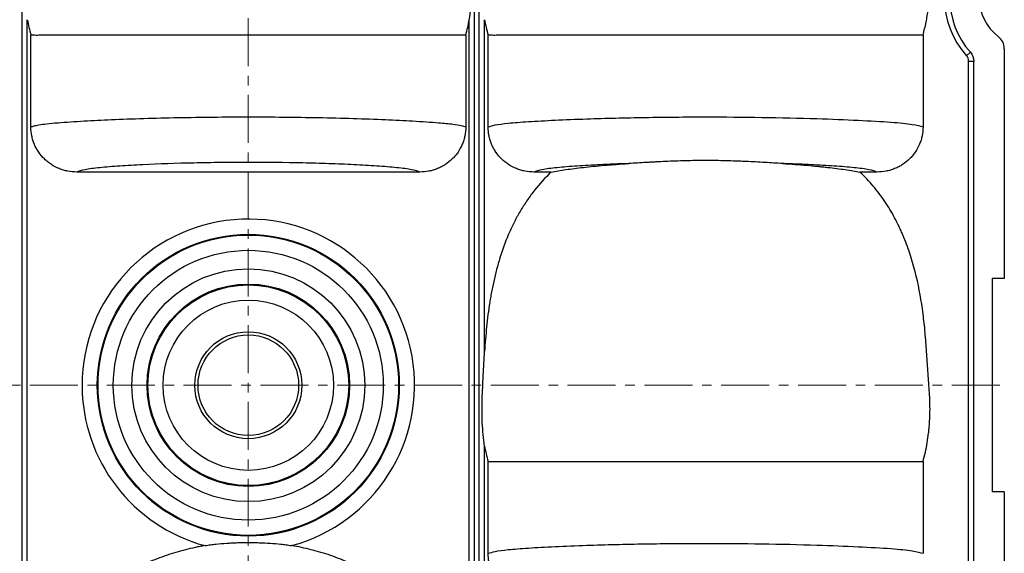
# Model space of a CAD drawing. Units: millimetres. Extents: x 534 to 2064, y 2150 to 2371.
# Drawn here: x 592 to 624, y 2295 to 2313 of the extents above; entities that cross this region are included whole.
import ezdxf

# ---------------------------------------------------------------- set-up
doc = ezdxf.new("R2010")
doc.units = ezdxf.units.MM
doc.header["$LTSCALE"] = 0.25
doc.linetypes.add('CENTER', pattern=[50.8, 31.75, -6.35, 6.35, -6.35])
doc.layers.add('part', color=7, linetype='Continuous', lineweight=20)

msp = doc.modelspace()

# ---------------------------------------------------------------- linework, layer by layer
at = {"layer": 'part', "color": 1, "linetype": 'CENTER', "lineweight": 18, "ltscale": 0.1984}
for p, q in [((599.605, 2276.14), (599.605, 2325.74)), ((574.805, 2300.94), (624.405, 2300.94))]:
    msp.add_line(p, q, dxfattribs=at)
at = {"layer": 'part', "lineweight": -3}
for p, q in [((592.182, 2277.14), (592.182, 2324.74)), ((607.028, 2277.14), (607.028, 2324.74)), ((607.182, 2277.14), (607.182, 2324.74)), ((592.355, 2288.052), (592.355, 2312.941)), ((606.855, 2288.052), (606.855, 2312.941)), ((607.355, 2302.052), (607.355, 2312.941)), ((592.472, 2309.422), (592.472, 2312.44)), ((606.738, 2312.44), (606.738, 2309.422)), ((607.472, 2309.422), (607.472, 2312.44)), ((621.738, 2312.44), (621.738, 2309.422)), ((623.166, 2311.755), (623.295, 2311.87)), ((624.405, 2311.988), (624.405, 2304.44)), ((623.232, 2290.299), (623.232, 2311.581)), ((623.232, 2311.581), (623.405, 2311.581)), ((623.405, 2290.299), (623.405, 2311.581)), ((605.235, 2307.94), (593.975, 2307.94)), ((609.54, 2307.94), (608.975, 2307.94)), ((620.235, 2307.94), (619.67, 2307.94)), ((624.005, 2304.44), (624.005, 2297.44)), ((624.405, 2304.44), (624.005, 2304.44)), ((607.355, 2288.052), (607.355, 2298.941)), ((607.472, 2295.422), (607.472, 2298.44)), ((621.738, 2298.44), (621.738, 2295.422)), ((624.405, 2297.44), (624.005, 2297.44)), ((624.405, 2297.44), (624.405, 2289.892))]:
    msp.add_line(p, q, dxfattribs=at)
for radius in [4.954, 4.928, 4.429, 3.821, 3.322, 3.293, 2.794, 1.755, 1.65]:
    msp.add_circle((599.605, 2300.94), radius, dxfattribs=at)
for centre, radius, start, end in [((625.272, 2313.64), 2.827, 138.1645, 221.8355), ((625.272, 2313.64), 2.654, 138.1645, 221.8355), ((625.162, 2313.64), 1.576, 127.2217, 232.7783), ((599.605, 2300.94), 5.454, 285.085, 180), ((599.605, 2300.94), 5.454, 180, 254.915)]:
    msp.add_arc(centre, radius, start, end, dxfattribs=at)
for points, knots in [([(621.738, 2312.44), (621.777, 2312.578), (621.81, 2312.717), (621.867, 2312.996), (621.89, 2313.137), (621.919, 2313.349), (621.927, 2313.42), (621.942, 2313.562), (621.948, 2313.633), (621.957, 2313.776), (621.961, 2313.847), (621.966, 2313.99), (621.967, 2314.062), (621.968, 2314.276), (621.964, 2314.419), (621.954, 2314.633), (621.949, 2314.705), (621.943, 2314.812), (621.94, 2314.847), (621.935, 2314.919), (621.933, 2314.954), (621.925, 2315.061), (621.92, 2315.132), (621.91, 2315.275), (621.904, 2315.346), (621.894, 2315.489), (621.889, 2315.56), (621.879, 2315.703), (621.874, 2315.774), (621.85, 2316.131), (621.83, 2316.416), (621.778, 2316.984), (621.745, 2317.266), (621.662, 2317.827), (621.611, 2318.106), (621.487, 2318.658), (621.413, 2318.932), (621.239, 2319.474), (621.138, 2319.742), (621.004, 2320.039), (620.989, 2320.072), (620.958, 2320.138), (620.911, 2320.235), (620.863, 2320.332), (620.762, 2320.523), (620.691, 2320.648), (620.541, 2320.892), (620.461, 2321.011), (620.294, 2321.243), (620.206, 2321.356), (620.067, 2321.522), (619.996, 2321.603), (619.923, 2321.683), (619.873, 2321.736), (619.848, 2321.763), (619.722, 2321.893), (619.617, 2321.992), (619.402, 2322.183), (619.292, 2322.274), (619.064, 2322.448), (618.831, 2322.614), (618.585, 2322.763), (618.397, 2322.869), (618.334, 2322.904), (618.205, 2322.971), (618.14, 2323.003), (617.814, 2323.16), (617.548, 2323.268), (617.006, 2323.452), (616.731, 2323.529), (616.311, 2323.622), (616.17, 2323.65), (615.957, 2323.686), (615.886, 2323.697), (615.743, 2323.718), (615.671, 2323.727), (615.312, 2323.769), (615.026, 2323.788), (614.453, 2323.797), (614.167, 2323.787), (613.738, 2323.751), (613.596, 2323.735), (613.382, 2323.706), (613.31, 2323.695), (613.168, 2323.672), (613.096, 2323.659), (612.742, 2323.592), (612.463, 2323.525), (611.917, 2323.36), (611.65, 2323.263), (611.127, 2323.037), (610.871, 2322.908), (610.592, 2322.742), (610.561, 2322.723), (610.499, 2322.685), (610.468, 2322.665), (610.377, 2322.606), (610.196, 2322.486), (610.023, 2322.356), (609.8, 2322.176), (609.583, 2321.988), (609.28, 2321.683), (609.091, 2321.463), (608.978, 2321.321), (608.956, 2321.292), (608.912, 2321.235), (608.847, 2321.148), (608.784, 2321.059), (608.581, 2320.761), (608.437, 2320.513), (608.245, 2320.127), (608.185, 2319.996), (608.101, 2319.797), (608.074, 2319.73), (608.021, 2319.595), (607.995, 2319.527), (607.873, 2319.186), (607.791, 2318.909), (607.685, 2318.488), (607.653, 2318.347), (607.594, 2318.064), (607.567, 2317.921), (607.495, 2317.493), (607.458, 2317.206), (607.413, 2316.774), (607.399, 2316.63), (607.376, 2316.341), (607.365, 2316.197), (607.355, 2316.052)], [0, 0, 0, 0, 0.015625, 0.015625, 0.03125, 0.03125, 0.039062, 0.039062, 0.046875, 0.046875, 0.054687, 0.054687, 0.0625, 0.0625, 0.078125, 0.078125, 0.085937, 0.085937, 0.089844, 0.089844, 0.09375, 0.09375, 0.101562, 0.101562, 0.109375, 0.109375, 0.117187, 0.117187, 0.125, 0.125, 0.15625, 0.15625, 0.1875, 0.1875, 0.21875, 0.21875, 0.25, 0.25, 0.28125, 0.28125, 0.285156, 0.285156, 0.289062, 0.296875, 0.296875, 0.3125, 0.3125, 0.328125, 0.328125, 0.34375, 0.34375, 0.351562, 0.355469, 0.355469, 0.359375, 0.359375, 0.375, 0.375, 0.390625, 0.390625, 0.40625, 0.421875, 0.421875, 0.429688, 0.429688, 0.4375, 0.4375, 0.46875, 0.46875, 0.5, 0.5, 0.515625, 0.515625, 0.523438, 0.523438, 0.53125, 0.53125, 0.5625, 0.5625, 0.59375, 0.59375, 0.609375, 0.609375, 0.617188, 0.617188, 0.625, 0.625, 0.65625, 0.65625, 0.6875, 0.6875, 0.71875, 0.71875, 0.722656, 0.722656, 0.726563, 0.726563, 0.734375, 0.75, 0.75, 0.765625, 0.78125, 0.796875, 0.796875, 0.800781, 0.800781, 0.804687, 0.8125, 0.8125, 0.84375, 0.84375, 0.859375, 0.859375, 0.867187, 0.867187, 0.875, 0.875, 0.90625, 0.90625, 0.921875, 0.921875, 0.9375, 0.9375, 0.96875, 0.96875, 0.984375, 0.984375, 1, 1, 1, 1]), ([(606.855, 2312.941), (606.873, 2313.067), (606.889, 2313.194), (606.907, 2313.386), (606.913, 2313.45), (606.922, 2313.579), (606.926, 2313.644), (606.935, 2313.839), (606.937, 2313.97), (606.938, 2314.231), (606.936, 2314.362), (606.929, 2314.622), (606.923, 2314.753), (606.915, 2314.915), (606.913, 2314.948), (606.91, 2315.013), (606.908, 2315.045), (606.903, 2315.143), (606.9, 2315.208), (606.89, 2315.403), (606.883, 2315.533), (606.869, 2315.793), (606.862, 2315.923), (606.855, 2316.052)], [0, 0, 0, 0, 0.125, 0.125, 0.1875, 0.1875, 0.25, 0.25, 0.375, 0.375, 0.5, 0.5, 0.625, 0.625, 0.65625, 0.65625, 0.6875, 0.6875, 0.75, 0.75, 0.875, 0.875, 1, 1, 1, 1]), ([(592.472, 2312.44), (592.481, 2312.44), (592.491, 2312.44), (592.511, 2312.44), (592.521, 2312.44), (592.554, 2312.439), (592.602, 2312.438), (592.658, 2312.438), (592.72, 2312.438), (592.754, 2312.439), (592.826, 2312.44), (592.865, 2312.44), (592.949, 2312.44), (592.994, 2312.44), (593.066, 2312.44), (593.091, 2312.44), (593.141, 2312.44), (593.167, 2312.44), (593.248, 2312.44), (593.303, 2312.44), (593.477, 2312.44), (593.602, 2312.44), (593.868, 2312.44), (594.008, 2312.44), (594.193, 2312.44), (594.231, 2312.44), (594.306, 2312.44), (594.344, 2312.44), (594.46, 2312.44), (594.539, 2312.44), (594.777, 2312.44), (594.94, 2312.441), (595.275, 2312.441), (595.445, 2312.44), (595.707, 2312.44), (595.795, 2312.44), (595.973, 2312.44), (596.153, 2312.44), (596.337, 2312.44), (596.475, 2312.44), (596.522, 2312.44), (596.615, 2312.44), (596.755, 2312.44), (596.896, 2312.44), (597.084, 2312.44), (597.178, 2312.44), (597.463, 2312.44), (597.654, 2312.44), (597.943, 2312.44), (598.04, 2312.44), (598.233, 2312.44), (598.331, 2312.44), (598.526, 2312.44), (598.624, 2312.439), (598.771, 2312.439), (598.821, 2312.439), (598.919, 2312.439), (598.969, 2312.439), (599.117, 2312.439), (599.215, 2312.439), (599.412, 2312.44), (599.511, 2312.44), (599.805, 2312.44), (600.001, 2312.44), (600.391, 2312.44), (600.586, 2312.44), (600.973, 2312.44), (601.167, 2312.44), (601.456, 2312.44), (601.552, 2312.44), (601.744, 2312.44), (601.84, 2312.44), (602.031, 2312.44), (602.126, 2312.44), (602.315, 2312.44), (602.408, 2312.44), (602.687, 2312.44), (602.87, 2312.44), (603.229, 2312.44), (603.406, 2312.44), (603.754, 2312.44), (603.924, 2312.441), (604.259, 2312.441), (604.422, 2312.44), (604.622, 2312.44), (604.662, 2312.44), (604.741, 2312.44), (604.78, 2312.44), (604.896, 2312.44), (604.971, 2312.44), (605.193, 2312.44), (605.334, 2312.44), (605.535, 2312.44), (605.599, 2312.44), (605.725, 2312.44), (605.786, 2312.44), (605.859, 2312.44), (605.874, 2312.44), (605.903, 2312.44), (605.917, 2312.44), (605.959, 2312.44), (605.986, 2312.44), (606.066, 2312.44), (606.117, 2312.44), (606.212, 2312.44), (606.257, 2312.44), (606.341, 2312.44), (606.38, 2312.44), (606.454, 2312.44), (606.487, 2312.44), (606.55, 2312.44), (606.579, 2312.44), (606.632, 2312.44), (606.656, 2312.44), (606.689, 2312.44), (606.699, 2312.44), (606.719, 2312.44), (606.729, 2312.44), (606.738, 2312.44)], [0, 0, 0, 0, 0.007813, 0.007813, 0.015625, 0.015625, 0.03125, 0.046875, 0.046875, 0.0625, 0.0625, 0.078125, 0.078125, 0.09375, 0.09375, 0.101563, 0.101563, 0.109375, 0.109375, 0.125, 0.125, 0.15625, 0.15625, 0.1875, 0.1875, 0.195313, 0.195313, 0.203125, 0.203125, 0.21875, 0.21875, 0.25, 0.25, 0.28125, 0.28125, 0.296875, 0.296875, 0.3125, 0.328125, 0.328125, 0.335938, 0.335938, 0.34375, 0.359375, 0.359375, 0.375, 0.375, 0.40625, 0.40625, 0.421875, 0.421875, 0.4375, 0.4375, 0.453125, 0.453125, 0.460938, 0.460938, 0.46875, 0.46875, 0.484375, 0.484375, 0.5, 0.5, 0.53125, 0.53125, 0.5625, 0.5625, 0.59375, 0.59375, 0.609375, 0.609375, 0.625, 0.625, 0.640625, 0.640625, 0.65625, 0.65625, 0.6875, 0.6875, 0.71875, 0.71875, 0.75, 0.75, 0.78125, 0.78125, 0.789063, 0.789063, 0.796875, 0.796875, 0.8125, 0.8125, 0.84375, 0.84375, 0.859375, 0.859375, 0.875, 0.875, 0.878906, 0.878906, 0.882812, 0.882812, 0.890625, 0.890625, 0.90625, 0.90625, 0.921875, 0.921875, 0.9375, 0.9375, 0.953125, 0.953125, 0.96875, 0.96875, 0.984375, 0.984375, 0.992188, 0.992188, 1, 1, 1, 1]), ([(607.472, 2312.44), (607.481, 2312.44), (607.491, 2312.44), (607.511, 2312.44), (607.521, 2312.44), (607.554, 2312.439), (607.602, 2312.438), (607.658, 2312.438), (607.72, 2312.438), (607.754, 2312.439), (607.826, 2312.44), (607.865, 2312.44), (607.949, 2312.44), (607.994, 2312.44), (608.066, 2312.44), (608.091, 2312.44), (608.141, 2312.44), (608.167, 2312.44), (608.248, 2312.44), (608.303, 2312.44), (608.477, 2312.44), (608.602, 2312.44), (608.868, 2312.44), (609.008, 2312.44), (609.193, 2312.44), (609.231, 2312.44), (609.306, 2312.44), (609.344, 2312.44), (609.46, 2312.44), (609.539, 2312.44), (609.777, 2312.44), (609.94, 2312.441), (610.275, 2312.441), (610.445, 2312.44), (610.707, 2312.44), (610.795, 2312.44), (610.973, 2312.44), (611.153, 2312.44), (611.337, 2312.44), (611.475, 2312.44), (611.522, 2312.44), (611.615, 2312.44), (611.755, 2312.44), (611.896, 2312.44), (612.084, 2312.44), (612.178, 2312.44), (612.463, 2312.44), (612.654, 2312.44), (612.943, 2312.44), (613.04, 2312.44), (613.233, 2312.44), (613.331, 2312.44), (613.526, 2312.44), (613.624, 2312.439), (613.771, 2312.439), (613.821, 2312.439), (613.919, 2312.439), (613.969, 2312.439), (614.117, 2312.439), (614.215, 2312.439), (614.412, 2312.44), (614.511, 2312.44), (614.805, 2312.44), (615.001, 2312.44), (615.391, 2312.44), (615.586, 2312.44), (615.973, 2312.44), (616.167, 2312.44), (616.456, 2312.44), (616.552, 2312.44), (616.744, 2312.44), (616.84, 2312.44), (617.031, 2312.44), (617.126, 2312.44), (617.315, 2312.44), (617.408, 2312.44), (617.687, 2312.44), (617.87, 2312.44), (618.229, 2312.44), (618.406, 2312.44), (618.754, 2312.44), (618.924, 2312.441), (619.259, 2312.441), (619.422, 2312.44), (619.622, 2312.44), (619.662, 2312.44), (619.741, 2312.44), (619.78, 2312.44), (619.896, 2312.44), (619.971, 2312.44), (620.193, 2312.44), (620.334, 2312.44), (620.535, 2312.44), (620.599, 2312.44), (620.725, 2312.44), (620.786, 2312.44), (620.859, 2312.44), (620.874, 2312.44), (620.903, 2312.44), (620.917, 2312.44), (620.959, 2312.44), (620.986, 2312.44), (621.066, 2312.44), (621.117, 2312.44), (621.212, 2312.44), (621.257, 2312.44), (621.341, 2312.44), (621.38, 2312.44), (621.454, 2312.44), (621.487, 2312.44), (621.55, 2312.44), (621.579, 2312.44), (621.632, 2312.44), (621.656, 2312.44), (621.689, 2312.44), (621.699, 2312.44), (621.719, 2312.44), (621.729, 2312.44), (621.738, 2312.44)], [0, 0, 0, 0, 0.007813, 0.007813, 0.015625, 0.015625, 0.03125, 0.046875, 0.046875, 0.0625, 0.0625, 0.078125, 0.078125, 0.09375, 0.09375, 0.101563, 0.101563, 0.109375, 0.109375, 0.125, 0.125, 0.15625, 0.15625, 0.1875, 0.1875, 0.195313, 0.195313, 0.203125, 0.203125, 0.21875, 0.21875, 0.25, 0.25, 0.28125, 0.28125, 0.296875, 0.296875, 0.3125, 0.328125, 0.328125, 0.335938, 0.335938, 0.34375, 0.359375, 0.359375, 0.375, 0.375, 0.40625, 0.40625, 0.421875, 0.421875, 0.4375, 0.4375, 0.453125, 0.453125, 0.460938, 0.460938, 0.46875, 0.46875, 0.484375, 0.484375, 0.5, 0.5, 0.53125, 0.53125, 0.5625, 0.5625, 0.59375, 0.59375, 0.609375, 0.609375, 0.625, 0.625, 0.640625, 0.640625, 0.65625, 0.65625, 0.6875, 0.6875, 0.71875, 0.71875, 0.75, 0.75, 0.78125, 0.78125, 0.789063, 0.789063, 0.796875, 0.796875, 0.8125, 0.8125, 0.84375, 0.84375, 0.859375, 0.859375, 0.875, 0.875, 0.878906, 0.878906, 0.882813, 0.882813, 0.890625, 0.890625, 0.90625, 0.90625, 0.921875, 0.921875, 0.9375, 0.9375, 0.953125, 0.953125, 0.96875, 0.96875, 0.984375, 0.984375, 0.992188, 0.992188, 1, 1, 1, 1]), ([(592.472, 2309.422), (592.504, 2309.433), (592.573, 2309.457), (592.736, 2309.49), (592.989, 2309.525), (593.448, 2309.568), (594.16, 2309.616), (595.447, 2309.68), (597.262, 2309.734), (599.608, 2309.757), (601.952, 2309.734), (603.77, 2309.68), (605.055, 2309.616), (605.815, 2309.565), (606.319, 2309.514), (606.595, 2309.469), (606.693, 2309.437), (606.738, 2309.422)], [0, 0, 0, 0, 0.025561, 0.054848, 0.088085, 0.125661, 0.192637, 0.250948, 0.377298, 0.500061, 0.623133, 0.749371, 0.807885, 0.874546, 0.923497, 0.965122, 1, 1, 1, 1]), ([(607.472, 2309.422), (607.54, 2309.443), (607.68, 2309.488), (608.113, 2309.545), (608.782, 2309.598), (609.665, 2309.644), (610.934, 2309.696), (612.601, 2309.738), (614.561, 2309.754), (616.476, 2309.739), (618.178, 2309.699), (619.616, 2309.643), (620.707, 2309.581), (621.442, 2309.51), (621.642, 2309.45), (621.738, 2309.422)], [0, 0, 0, 0, 0.04988, 0.103445, 0.160982, 0.222398, 0.287206, 0.394952, 0.500143, 0.598252, 0.698928, 0.782059, 0.860262, 0.932848, 1, 1, 1, 1]), ([(593.975, 2307.94), (593.877, 2307.94), (593.78, 2307.949), (593.636, 2307.977), (593.589, 2307.988), (593.519, 2308.009), (593.495, 2308.016), (593.449, 2308.033), (593.426, 2308.041), (593.312, 2308.087), (593.226, 2308.132), (593.103, 2308.211), (593.064, 2308.24), (593.006, 2308.286), (592.987, 2308.302), (592.95, 2308.334), (592.932, 2308.351), (592.845, 2308.436), (592.783, 2308.511), (592.714, 2308.612), (592.701, 2308.633), (592.675, 2308.675), (592.663, 2308.696), (592.628, 2308.76), (592.585, 2308.848), (592.552, 2308.94), (592.53, 2309.01), (592.524, 2309.033), (592.512, 2309.081), (592.506, 2309.105), (592.482, 2309.225), (592.472, 2309.323), (592.472, 2309.422)], [0, 0, 0, 0, 0.125, 0.125, 0.1875, 0.1875, 0.21875, 0.21875, 0.25, 0.25, 0.375, 0.375, 0.4375, 0.4375, 0.46875, 0.46875, 0.5, 0.5, 0.625, 0.625, 0.65625, 0.65625, 0.6875, 0.6875, 0.75, 0.8125, 0.8125, 0.84375, 0.84375, 0.875, 0.875, 1, 1, 1, 1]), ([(606.738, 2309.422), (606.738, 2309.323), (606.728, 2309.226), (606.7, 2309.083), (606.688, 2309.036), (606.666, 2308.965), (606.658, 2308.942), (606.642, 2308.896), (606.633, 2308.873), (606.585, 2308.76), (606.539, 2308.675), (606.47, 2308.574), (606.456, 2308.554), (606.427, 2308.515), (606.411, 2308.495), (606.364, 2308.439), (606.331, 2308.403), (606.226, 2308.301), (606.151, 2308.24), (606.048, 2308.173), (606.027, 2308.16), (605.984, 2308.135), (605.963, 2308.123), (605.898, 2308.089), (605.809, 2308.049), (605.717, 2308.017), (605.647, 2307.996), (605.623, 2307.989), (605.576, 2307.978), (605.552, 2307.973), (605.431, 2307.949), (605.333, 2307.94), (605.235, 2307.94)], [0, 0, 0, 0, 0.125, 0.125, 0.1875, 0.1875, 0.21875, 0.21875, 0.25, 0.25, 0.375, 0.375, 0.40625, 0.40625, 0.4375, 0.4375, 0.5, 0.5, 0.625, 0.625, 0.65625, 0.65625, 0.6875, 0.6875, 0.75, 0.8125, 0.8125, 0.84375, 0.84375, 0.875, 0.875, 1, 1, 1, 1]), ([(608.975, 2307.94), (608.877, 2307.94), (608.78, 2307.949), (608.636, 2307.977), (608.589, 2307.988), (608.519, 2308.009), (608.495, 2308.016), (608.449, 2308.033), (608.426, 2308.041), (608.312, 2308.087), (608.226, 2308.132), (608.103, 2308.211), (608.064, 2308.24), (608.006, 2308.286), (607.987, 2308.302), (607.95, 2308.334), (607.932, 2308.351), (607.845, 2308.436), (607.783, 2308.511), (607.714, 2308.612), (607.701, 2308.633), (607.675, 2308.675), (607.663, 2308.696), (607.628, 2308.76), (607.585, 2308.848), (607.552, 2308.94), (607.53, 2309.01), (607.524, 2309.033), (607.512, 2309.081), (607.506, 2309.105), (607.482, 2309.225), (607.472, 2309.323), (607.472, 2309.422)], [0, 0, 0, 0, 0.125, 0.125, 0.1875, 0.1875, 0.21875, 0.21875, 0.25, 0.25, 0.375, 0.375, 0.4375, 0.4375, 0.46875, 0.46875, 0.5, 0.5, 0.625, 0.625, 0.65625, 0.65625, 0.6875, 0.6875, 0.75, 0.8125, 0.8125, 0.84375, 0.84375, 0.875, 0.875, 1, 1, 1, 1]), ([(621.738, 2309.422), (621.738, 2309.323), (621.728, 2309.226), (621.7, 2309.083), (621.688, 2309.036), (621.666, 2308.965), (621.658, 2308.942), (621.642, 2308.896), (621.633, 2308.873), (621.585, 2308.76), (621.539, 2308.675), (621.47, 2308.574), (621.456, 2308.554), (621.427, 2308.515), (621.411, 2308.495), (621.364, 2308.439), (621.331, 2308.403), (621.226, 2308.301), (621.151, 2308.24), (621.048, 2308.173), (621.027, 2308.16), (620.984, 2308.135), (620.963, 2308.123), (620.898, 2308.089), (620.809, 2308.049), (620.717, 2308.017), (620.647, 2307.996), (620.623, 2307.989), (620.576, 2307.978), (620.552, 2307.973), (620.431, 2307.949), (620.333, 2307.94), (620.235, 2307.94)], [0, 0, 0, 0, 0.125, 0.125, 0.1875, 0.1875, 0.21875, 0.21875, 0.25, 0.25, 0.375, 0.375, 0.40625, 0.40625, 0.4375, 0.4375, 0.5, 0.5, 0.625, 0.625, 0.65625, 0.65625, 0.6875, 0.6875, 0.75, 0.8125, 0.8125, 0.84375, 0.84375, 0.875, 0.875, 1, 1, 1, 1]), ([(605.235, 2307.94), (605.173, 2307.966), (605.088, 2307.991), (604.899, 2308.027), (604.825, 2308.039), (604.663, 2308.061), (604.573, 2308.072), (604.282, 2308.102), (604.058, 2308.12), (603.584, 2308.152), (603.332, 2308.167), (602.803, 2308.192), (602.526, 2308.203), (601.967, 2308.222), (601.681, 2308.23), (600.811, 2308.248), (600.203, 2308.255), (599.305, 2308.255), (599.007, 2308.253), (598.413, 2308.247), (598.115, 2308.242), (597.235, 2308.223), (596.674, 2308.205), (595.881, 2308.167), (595.626, 2308.152), (595.153, 2308.12), (594.932, 2308.102), (594.539, 2308.062), (594.376, 2308.04), (594.124, 2307.992), (594.038, 2307.966), (593.975, 2307.94)], [0, 0, 0, 0, 0.0625, 0.0625, 0.09375, 0.09375, 0.125, 0.125, 0.1875, 0.1875, 0.25, 0.25, 0.3125, 0.3125, 0.375, 0.375, 0.5, 0.5, 0.5625, 0.5625, 0.625, 0.625, 0.75, 0.75, 0.8125, 0.8125, 0.875, 0.875, 0.9375, 0.9375, 1, 1, 1, 1]), ([(612.083, 2308.217), (611.761, 2308.206), (611.448, 2308.194), (610.881, 2308.167), (610.626, 2308.152), (610.153, 2308.12), (609.932, 2308.102), (609.539, 2308.062), (609.376, 2308.04), (609.124, 2307.992), (609.038, 2307.966), (608.975, 2307.94)], [0, 0, 0, 0, 0.222451, 0.222451, 0.416838, 0.416838, 0.611225, 0.611225, 0.805613, 0.805613, 1, 1, 1, 1]), ([(609.54, 2307.94), (609.614, 2307.954), (609.769, 2307.98), (609.938, 2308.006), (610.114, 2308.032), (610.206, 2308.044), (610.397, 2308.069), (610.497, 2308.081), (610.705, 2308.104), (610.813, 2308.116), (611.039, 2308.138), (611.157, 2308.149), (611.312, 2308.162), (611.344, 2308.165), (611.407, 2308.17), (611.502, 2308.177), (611.601, 2308.185), (611.801, 2308.199), (611.939, 2308.208), (612.083, 2308.217)], [0, 0, 0, 0, 0.125, 0.25, 0.25, 0.375, 0.375, 0.5, 0.5, 0.625, 0.625, 0.75, 0.75, 0.78125, 0.78125, 0.8125, 0.875, 0.875, 1, 1, 1, 1]), ([(617.129, 2308.216), (617.036, 2308.222), (616.941, 2308.228), (616.747, 2308.24), (616.649, 2308.246), (616.348, 2308.264), (616.141, 2308.275), (615.899, 2308.286), (615.872, 2308.287), (615.818, 2308.29), (615.791, 2308.291), (615.71, 2308.294), (615.547, 2308.3), (615.383, 2308.305), (615.053, 2308.313), (614.832, 2308.316), (614.553, 2308.316), (614.497, 2308.316), (614.385, 2308.315), (614.329, 2308.315), (614.162, 2308.313), (614.051, 2308.311), (613.722, 2308.303), (613.505, 2308.295), (613.186, 2308.281), (613.081, 2308.275), (612.924, 2308.267), (612.872, 2308.264), (612.769, 2308.258), (612.718, 2308.255), (612.565, 2308.246), (612.466, 2308.24), (612.272, 2308.228), (612.176, 2308.222), (612.083, 2308.217)], [0, 0, 0, 0, 0.0625, 0.0625, 0.125, 0.125, 0.25, 0.25, 0.265625, 0.265625, 0.28125, 0.28125, 0.3125, 0.375, 0.375, 0.5, 0.5, 0.53125, 0.53125, 0.5625, 0.5625, 0.625, 0.625, 0.75, 0.75, 0.8125, 0.8125, 0.84375, 0.84375, 0.875, 0.875, 0.9375, 0.9375, 1, 1, 1, 1]), ([(620.235, 2307.94), (620.173, 2307.966), (620.088, 2307.991), (619.899, 2308.027), (619.825, 2308.039), (619.663, 2308.061), (619.573, 2308.072), (619.282, 2308.102), (619.058, 2308.12), (618.584, 2308.152), (618.332, 2308.167), (617.803, 2308.192), (617.526, 2308.203), (617.207, 2308.214), (617.168, 2308.215), (617.129, 2308.216)], [0, 0, 0, 0, 0.194562, 0.194562, 0.291843, 0.291843, 0.389124, 0.389124, 0.583686, 0.583686, 0.778248, 0.778248, 0.972809, 0.972809, 1, 1, 1, 1]), ([(617.129, 2308.216), (617.272, 2308.208), (617.409, 2308.199), (617.673, 2308.18), (617.8, 2308.17), (618.045, 2308.149), (618.162, 2308.139), (618.333, 2308.122), (618.388, 2308.116), (618.498, 2308.105), (618.551, 2308.099), (618.709, 2308.081), (618.81, 2308.069), (619.003, 2308.044), (619.095, 2308.032), (619.272, 2308.006), (619.356, 2307.993), (619.519, 2307.967), (619.596, 2307.954), (619.67, 2307.94)], [0, 0, 0, 0, 0.125, 0.125, 0.25, 0.25, 0.375, 0.375, 0.4375, 0.4375, 0.5, 0.5, 0.625, 0.625, 0.75, 0.75, 0.875, 0.875, 1, 1, 1, 1]), ([(609.54, 2307.94), (609.344, 2307.753), (609.164, 2307.555), (608.915, 2307.241), (608.835, 2307.133), (608.684, 2306.913), (608.612, 2306.8), (608.509, 2306.627), (608.459, 2306.54), (608.411, 2306.451), (608.379, 2306.391), (608.363, 2306.361), (608.286, 2306.211), (608.228, 2306.09), (608.065, 2305.722), (607.971, 2305.472), (607.807, 2304.965), (607.737, 2304.708), (607.646, 2304.317), (607.618, 2304.186), (607.58, 2303.988), (607.568, 2303.922), (607.545, 2303.79), (607.534, 2303.723), (607.482, 2303.391), (607.448, 2303.124), (607.408, 2302.723), (607.396, 2302.589), (607.374, 2302.321), (607.364, 2302.187), (607.355, 2302.052)], [0, 0, 0, 0, 0.125, 0.125, 0.1875, 0.1875, 0.25, 0.25, 0.28125, 0.296875, 0.296875, 0.3125, 0.3125, 0.375, 0.375, 0.5, 0.5, 0.625, 0.625, 0.6875, 0.6875, 0.71875, 0.71875, 0.75, 0.75, 0.875, 0.875, 0.9375, 0.9375, 1, 1, 1, 1]), ([(621.738, 2298.44), (621.767, 2298.542), (621.792, 2298.643), (621.838, 2298.848), (621.858, 2298.951), (621.893, 2299.157), (621.908, 2299.261), (621.927, 2299.417), (621.933, 2299.469), (621.943, 2299.574), (621.947, 2299.626), (621.958, 2299.783), (621.963, 2299.888), (621.968, 2300.098), (621.968, 2300.203), (621.964, 2300.413), (621.959, 2300.518), (621.948, 2300.728), (621.941, 2300.833), (621.926, 2301.042), (621.919, 2301.147), (621.904, 2301.357), (621.896, 2301.461), (621.881, 2301.671), (621.874, 2301.776), (621.86, 2301.985), (621.853, 2302.09), (621.837, 2302.3), (621.829, 2302.404), (621.812, 2302.613), (621.803, 2302.717), (621.772, 2303.03), (621.747, 2303.237), (621.66, 2303.857), (621.583, 2304.266), (621.428, 2304.871), (621.37, 2305.071), (621.238, 2305.468), (621.147, 2305.715), (621.04, 2305.958), (620.997, 2306.055), (620.974, 2306.103), (620.906, 2306.247), (620.858, 2306.342), (620.709, 2306.621), (620.601, 2306.801), (620.366, 2307.149), (620.24, 2307.316), (619.969, 2307.638), (619.825, 2307.793), (619.67, 2307.94)], [0, 0, 0, 0, 0.03125, 0.03125, 0.0625, 0.0625, 0.09375, 0.09375, 0.109375, 0.109375, 0.125, 0.125, 0.15625, 0.15625, 0.1875, 0.1875, 0.21875, 0.21875, 0.25, 0.25, 0.28125, 0.28125, 0.3125, 0.3125, 0.34375, 0.34375, 0.375, 0.375, 0.40625, 0.40625, 0.4375, 0.4375, 0.5, 0.5, 0.625, 0.625, 0.6875, 0.6875, 0.75, 0.765625, 0.765625, 0.78125, 0.78125, 0.8125, 0.8125, 0.875, 0.875, 0.9375, 0.9375, 1, 1, 1, 1]), ([(607.355, 2298.941), (607.337, 2299.066), (607.322, 2299.191), (607.297, 2299.445), (607.288, 2299.573), (607.28, 2299.736), (607.279, 2299.768), (607.277, 2299.834), (607.276, 2299.866), (607.273, 2299.964), (607.273, 2300.03), (607.272, 2300.226), (607.274, 2300.357), (607.281, 2300.619), (607.287, 2300.749), (607.295, 2300.912), (607.297, 2300.945), (607.3, 2301.01), (607.302, 2301.043), (607.307, 2301.141), (607.31, 2301.206), (607.32, 2301.401), (607.327, 2301.531), (607.341, 2301.792), (607.348, 2301.922), (607.355, 2302.052)], [0, 0, 0, 0, 0.125, 0.125, 0.25, 0.25, 0.28125, 0.28125, 0.3125, 0.3125, 0.375, 0.375, 0.5, 0.5, 0.625, 0.625, 0.65625, 0.65625, 0.6875, 0.6875, 0.75, 0.75, 0.875, 0.875, 1, 1, 1, 1]), ([(607.472, 2298.44), (607.481, 2298.44), (607.491, 2298.44), (607.511, 2298.44), (607.521, 2298.44), (607.554, 2298.439), (607.602, 2298.438), (607.658, 2298.438), (607.72, 2298.438), (607.754, 2298.439), (607.826, 2298.44), (607.865, 2298.44), (607.949, 2298.44), (607.994, 2298.44), (608.066, 2298.44), (608.091, 2298.44), (608.141, 2298.44), (608.167, 2298.44), (608.248, 2298.44), (608.303, 2298.44), (608.477, 2298.44), (608.602, 2298.44), (608.868, 2298.44), (609.008, 2298.44), (609.193, 2298.44), (609.231, 2298.44), (609.306, 2298.44), (609.344, 2298.44), (609.46, 2298.44), (609.539, 2298.44), (609.777, 2298.44), (609.94, 2298.441), (610.275, 2298.441), (610.445, 2298.44), (610.707, 2298.44), (610.795, 2298.44), (610.973, 2298.44), (611.153, 2298.44), (611.337, 2298.44), (611.475, 2298.44), (611.522, 2298.44), (611.615, 2298.44), (611.755, 2298.44), (611.896, 2298.44), (612.084, 2298.44), (612.178, 2298.44), (612.463, 2298.44), (612.654, 2298.44), (612.943, 2298.44), (613.04, 2298.44), (613.233, 2298.44), (613.331, 2298.44), (613.526, 2298.44), (613.624, 2298.439), (613.771, 2298.439), (613.821, 2298.439), (613.919, 2298.439), (613.969, 2298.439), (614.117, 2298.439), (614.215, 2298.439), (614.412, 2298.44), (614.511, 2298.44), (614.805, 2298.44), (615.001, 2298.44), (615.391, 2298.44), (615.586, 2298.44), (615.973, 2298.44), (616.167, 2298.44), (616.456, 2298.44), (616.552, 2298.44), (616.744, 2298.44), (616.84, 2298.44), (617.031, 2298.44), (617.126, 2298.44), (617.315, 2298.44), (617.408, 2298.44), (617.687, 2298.44), (617.87, 2298.44), (618.229, 2298.44), (618.406, 2298.44), (618.754, 2298.44), (618.924, 2298.441), (619.259, 2298.441), (619.422, 2298.44), (619.622, 2298.44), (619.662, 2298.44), (619.741, 2298.44), (619.78, 2298.44), (619.896, 2298.44), (619.971, 2298.44), (620.193, 2298.44), (620.334, 2298.44), (620.535, 2298.44), (620.599, 2298.44), (620.725, 2298.44), (620.786, 2298.44), (620.859, 2298.44), (620.874, 2298.44), (620.903, 2298.44), (620.917, 2298.44), (620.959, 2298.44), (620.986, 2298.44), (621.066, 2298.44), (621.117, 2298.44), (621.212, 2298.44), (621.257, 2298.44), (621.341, 2298.44), (621.38, 2298.44), (621.454, 2298.44), (621.487, 2298.44), (621.55, 2298.44), (621.579, 2298.44), (621.632, 2298.44), (621.656, 2298.44), (621.689, 2298.44), (621.699, 2298.44), (621.719, 2298.44), (621.729, 2298.44), (621.738, 2298.44)], [0, 0, 0, 0, 0.007813, 0.007813, 0.015625, 0.015625, 0.03125, 0.046875, 0.046875, 0.0625, 0.0625, 0.078125, 0.078125, 0.09375, 0.09375, 0.101563, 0.101563, 0.109375, 0.109375, 0.125, 0.125, 0.15625, 0.15625, 0.1875, 0.1875, 0.195313, 0.195313, 0.203125, 0.203125, 0.21875, 0.21875, 0.25, 0.25, 0.28125, 0.28125, 0.296875, 0.296875, 0.3125, 0.328125, 0.328125, 0.335938, 0.335938, 0.34375, 0.359375, 0.359375, 0.375, 0.375, 0.40625, 0.40625, 0.421875, 0.421875, 0.4375, 0.4375, 0.453125, 0.453125, 0.460938, 0.460938, 0.46875, 0.46875, 0.484375, 0.484375, 0.5, 0.5, 0.53125, 0.53125, 0.5625, 0.5625, 0.59375, 0.59375, 0.609375, 0.609375, 0.625, 0.625, 0.640625, 0.640625, 0.65625, 0.65625, 0.6875, 0.6875, 0.71875, 0.71875, 0.75, 0.75, 0.78125, 0.78125, 0.789062, 0.789062, 0.796875, 0.796875, 0.8125, 0.8125, 0.84375, 0.84375, 0.859375, 0.859375, 0.875, 0.875, 0.878906, 0.878906, 0.882812, 0.882812, 0.890625, 0.890625, 0.90625, 0.90625, 0.921875, 0.921875, 0.9375, 0.9375, 0.953125, 0.953125, 0.96875, 0.96875, 0.984375, 0.984375, 0.992188, 0.992188, 1, 1, 1, 1]), ([(598.186, 2295.675), (598.131, 2295.665), (598.077, 2295.656), (597.969, 2295.635), (597.808, 2295.603), (597.648, 2295.566), (597.331, 2295.486), (597.122, 2295.425), (596.712, 2295.284), (596.51, 2295.205), (596.114, 2295.028), (595.919, 2294.93), (595.681, 2294.794), (595.633, 2294.766), (595.539, 2294.709), (595.492, 2294.68), (595.352, 2294.591), (595.261, 2294.529), (594.993, 2294.336), (594.823, 2294.199), (594.499, 2293.906), (594.345, 2293.751), (594.127, 2293.504), (594.056, 2293.419), (593.919, 2293.245), (593.853, 2293.157), (593.663, 2292.887), (593.548, 2292.701), (593.337, 2292.318), (593.24, 2292.121), (593.109, 2291.818), (593.068, 2291.716), (592.989, 2291.51), (592.952, 2291.406), (592.846, 2291.093), (592.785, 2290.881), (592.676, 2290.455), (592.628, 2290.24), (592.546, 2289.806), (592.511, 2289.588), (592.452, 2289.151), (592.428, 2288.932), (592.387, 2288.493), (592.371, 2288.273), (592.355, 2288.052)], [0, 0, 0, 0, 0.015625, 0.015625, 0.03125, 0.0625, 0.0625, 0.125, 0.125, 0.1875, 0.1875, 0.25, 0.25, 0.265625, 0.265625, 0.28125, 0.28125, 0.3125, 0.3125, 0.375, 0.375, 0.4375, 0.4375, 0.46875, 0.46875, 0.5, 0.5, 0.5625, 0.5625, 0.625, 0.625, 0.65625, 0.65625, 0.6875, 0.6875, 0.75, 0.75, 0.8125, 0.8125, 0.875, 0.875, 0.9375, 0.9375, 1, 1, 1, 1]), ([(598.186, 2295.675), (598.245, 2295.685), (598.304, 2295.694), (598.422, 2295.71), (598.482, 2295.717), (598.659, 2295.737), (598.777, 2295.747), (598.955, 2295.759), (599.015, 2295.762), (599.134, 2295.767), (599.194, 2295.77), (599.313, 2295.773), (599.372, 2295.775), (599.491, 2295.776), (599.61, 2295.777), (599.728, 2295.776), (599.847, 2295.774), (599.906, 2295.773), (600.083, 2295.768), (600.201, 2295.762), (600.436, 2295.747), (600.554, 2295.737), (600.73, 2295.717), (600.789, 2295.71), (600.907, 2295.693), (600.966, 2295.685), (601.024, 2295.675)], [0, 0, 0, 0, 0.0625, 0.0625, 0.125, 0.125, 0.25, 0.25, 0.3125, 0.3125, 0.375, 0.375, 0.4375, 0.4375, 0.5, 0.5625, 0.5625, 0.625, 0.625, 0.75, 0.75, 0.875, 0.875, 0.9375, 0.9375, 1, 1, 1, 1]), ([(606.855, 2288.052), (606.84, 2288.271), (606.823, 2288.489), (606.783, 2288.924), (606.759, 2289.141), (606.672, 2289.788), (606.594, 2290.215), (606.435, 2290.847), (606.375, 2291.056), (606.238, 2291.47), (606.161, 2291.676), (606.053, 2291.93), (606.03, 2291.981), (605.984, 2292.082), (605.961, 2292.132), (605.889, 2292.282), (605.838, 2292.38), (605.68, 2292.67), (605.565, 2292.858), (605.316, 2293.218), (605.181, 2293.392), (604.999, 2293.6), (604.943, 2293.662), (604.886, 2293.723), (604.848, 2293.763), (604.829, 2293.783), (604.731, 2293.882), (604.652, 2293.959), (604.407, 2294.182), (604.237, 2294.321), (603.882, 2294.579), (603.697, 2294.698), (603.41, 2294.863), (603.313, 2294.915), (603.164, 2294.991), (603.115, 2295.016), (603.015, 2295.064), (602.964, 2295.087), (602.712, 2295.2), (602.508, 2295.281), (602.093, 2295.423), (601.883, 2295.486), (601.457, 2295.593), (601.242, 2295.638), (601.024, 2295.675)], [0, 0, 0, 0, 0.0625, 0.0625, 0.125, 0.125, 0.25, 0.25, 0.3125, 0.3125, 0.375, 0.375, 0.390625, 0.390625, 0.40625, 0.40625, 0.4375, 0.4375, 0.5, 0.5, 0.5625, 0.5625, 0.578125, 0.585937, 0.585937, 0.59375, 0.59375, 0.625, 0.625, 0.6875, 0.6875, 0.75, 0.75, 0.78125, 0.78125, 0.796875, 0.796875, 0.8125, 0.8125, 0.875, 0.875, 0.9375, 0.9375, 1, 1, 1, 1]), ([(607.472, 2295.422), (607.54, 2295.443), (607.68, 2295.488), (608.113, 2295.545), (608.782, 2295.598), (609.665, 2295.644), (610.934, 2295.696), (612.601, 2295.738), (614.561, 2295.754), (616.476, 2295.739), (618.178, 2295.699), (619.616, 2295.643), (620.707, 2295.581), (621.442, 2295.51), (621.642, 2295.45), (621.738, 2295.422)], [0, 0, 0, 0, 0.04988, 0.103445, 0.160982, 0.222398, 0.287206, 0.394952, 0.500143, 0.598252, 0.698928, 0.782059, 0.860262, 0.932848, 1, 1, 1, 1]), ([(608.975, 2293.94), (608.877, 2293.94), (608.78, 2293.949), (608.636, 2293.977), (608.589, 2293.988), (608.519, 2294.009), (608.495, 2294.016), (608.449, 2294.033), (608.426, 2294.041), (608.312, 2294.087), (608.226, 2294.132), (608.103, 2294.211), (608.064, 2294.24), (608.006, 2294.286), (607.987, 2294.302), (607.95, 2294.334), (607.932, 2294.351), (607.845, 2294.436), (607.783, 2294.511), (607.714, 2294.612), (607.701, 2294.633), (607.675, 2294.675), (607.663, 2294.696), (607.628, 2294.76), (607.585, 2294.848), (607.552, 2294.94), (607.53, 2295.01), (607.524, 2295.033), (607.512, 2295.081), (607.506, 2295.105), (607.482, 2295.225), (607.472, 2295.323), (607.472, 2295.422)], [0, 0, 0, 0, 0.125, 0.125, 0.1875, 0.1875, 0.21875, 0.21875, 0.25, 0.25, 0.375, 0.375, 0.4375, 0.4375, 0.46875, 0.46875, 0.5, 0.5, 0.625, 0.625, 0.65625, 0.65625, 0.6875, 0.6875, 0.75, 0.8125, 0.8125, 0.84375, 0.84375, 0.875, 0.875, 1, 1, 1, 1])]:
    msp.add_open_spline(points, degree=3, knots=knots, dxfattribs=at)
for points in [[(592.355, 2312.941), (592.387, 2312.773), (592.425, 2312.606), (592.472, 2312.44)], [(606.738, 2312.44), (606.785, 2312.606), (606.823, 2312.773), (606.855, 2312.941)], [(607.355, 2312.941), (607.387, 2312.773), (607.425, 2312.606), (607.472, 2312.44)], [(624.405, 2311.988), (624.405, 2312.143), (624.331, 2312.292), (624.208, 2312.385)], [(623.232, 2311.581), (623.232, 2311.646), (623.209, 2311.706), (623.166, 2311.755)], [(623.295, 2311.87), (623.366, 2311.791), (623.405, 2311.688), (623.405, 2311.581)], [(607.355, 2298.941), (607.387, 2298.773), (607.425, 2298.606), (607.472, 2298.44)]]:
    msp.add_open_spline(points, degree=3, dxfattribs=at)

doc.saveas('drawing.dxf')
